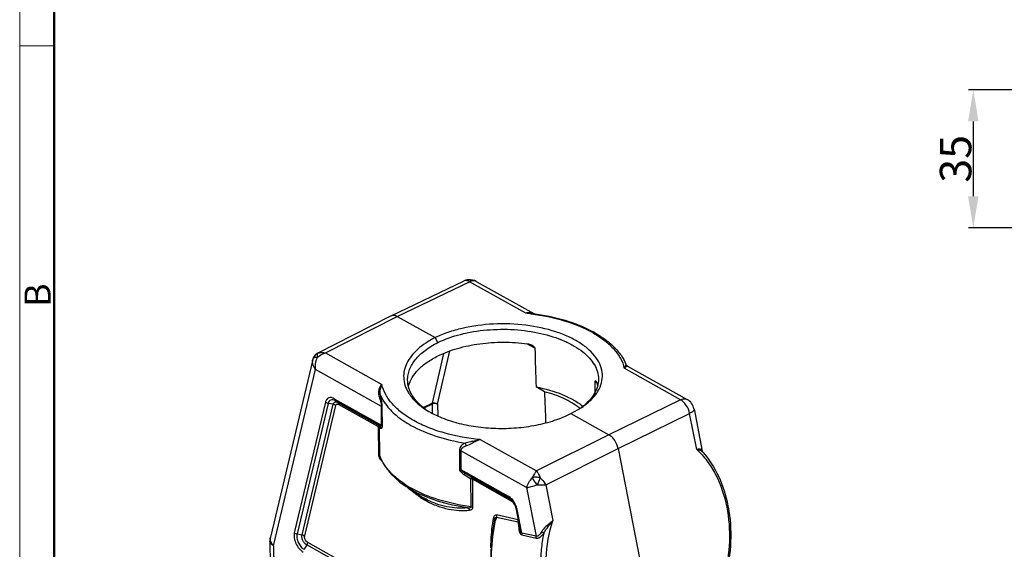
# Model space of a CAD drawing. Units: millimetres. Extents: x 5431 to 6174, y 493 to 1018.
# Drawn here: x 5431 to 5681, y 621 to 756 of the extents above; entities that cross this region are included whole.
import ezdxf

# ---------------------------------------------------------------- set-up
doc = ezdxf.new("R2010")
doc.units = ezdxf.units.MM
doc.header["$LTSCALE"] = 65.395
doc.header["$PDMODE"] = 3
doc.header["$PDSIZE"] = 8
doc.layers.get('Defpoints').update_dxf_attribs({"linetype": 'CONTINUOUS'})
doc.layers.add('Dim', color=3, linetype='CONTINUOUS', lineweight=15)
doc.layers.add('图框', color=7, linetype='CONTINUOUS', lineweight=20)
doc.layers.add('HC24B-BEH_1__SOLIDLINE', color=7, linetype='CONTINUOUS')
doc.styles.add('Romans字体', font='romans.shx', dxfattribs={"width": 0.75})
doc.dimstyles.new('01', dxfattribs={"dimtxt": 8, "dimasz": 8, "dimexe": 1.2, "dimexo": 0.2, "dimgap": 0.5, "dimtad": 1, "dimdec": 1, "dimdsep": 46, "dimtxsty": 'Romans字体', "dimcen": 0, "dimclrd": 1, "dimclre": 6, "dimclrt": 4, "dimazin": 2, "dimtfac": 1, "dimtdec": 1, "dimtofl": 0, "dimtmove": 0, "dimatfit": 3, "dimfxl": 1, "dimtolj": 1, "dimtzin": 0, "dimarcsym": 0})

# ---------------------------------------------------------------- blocks, each defined once
blk = doc.blocks.new('*D17')
at = {"layer": 'Defpoints', "color": 0}
for p in [(5709.69, 737.88), (5673.41, 702.88), (5709.69, 702.88)]:
    blk.add_point(p, dxfattribs=at)
at = {"layer": 'Dim', "color": 6, "lineweight": -2}
for p, q in [((5709.49, 737.88), (5672.21, 737.88)), ((5709.49, 702.88), (5672.21, 702.88))]:
    blk.add_line(p, q, dxfattribs=at)
at = {"layer": 'Dim', "color": 1, "lineweight": -2}
blk.add_line((5673.41, 729.88), (5673.41, 710.88), dxfattribs=at)
at = {"layer": 'Dim', "color": 1}
for points in [[(5672.07, 729.88), (5674.74, 729.88), (5673.41, 737.88)], [(5672.07, 710.88), (5674.74, 710.88), (5673.41, 702.88)]]:
    blk.add_solid(points, dxfattribs=at)
at = {"layer": 'Dim', "color": 4, "insert": (5668.91, 720.38), "char_height": 8, "attachment_point": 5, "rotation": 90, "style": 'Romans字体'}
blk.add_mtext('\\A1;35', dxfattribs=at)

msp = doc.modelspace()

# ---------------------------------------------------------------- linework, layer by layer
at = {"layer": 'HC24B-BEH_1__SOLIDLINE', "color": 7, "linetype": 'Continuous'}
for p, q in [((5525.47, 680.55), (5543.88, 689.35)), ((5526.99, 680.38), (5545.4, 689.18)), ((5559.71, 681.18), (5545.4, 689.18)), ((5547.1, 689.25), (5561.71, 681.08)), ((5506.77, 670.99), (5525.44, 680.54)), ((5525.44, 680.54), (5525.47, 680.55)), ((5561.46, 681.13), (5561.55, 681.12)), ((5508.82, 671.09), (5526.99, 680.38)), ((5526.99, 680.38), (5536.68, 674.97)), ((5537.36, 673.74), (5536.67, 674.97)), ((5562.01, 672.28), (5559.94, 673.44)), ((5506.77, 670.99), (5506.66, 670.92)), ((5506.77, 670.99), (5506.83, 671.01)), ((5506.77, 670.99), (5506.77, 670.99)), ((5508.82, 671.09), (5523.13, 663.08)), ((5538.78, 670.92), (5535.89, 658.32)), ((5537.28, 658.11), (5540.38, 671.59)), ((5505.57, 669.45), (5494.79, 624.31)), ((5505.59, 669.5), (5505.57, 669.45)), ((5505.57, 669.45), (5505.57, 669.45)), ((5505.59, 669.5), (5505.59, 669.5)), ((5505.7, 669.84), (5505.7, 669.84)), ((5585.32, 667.94), (5585.14, 668.21)), ((5585.14, 668.21), (5585.14, 668.21)), ((5495.61, 622.13), (5506.3, 666.86)), ((5523.01, 657.51), (5506.3, 666.86)), ((5599.01, 659.2), (5584.7, 667.21)), ((5585.55, 667.75), (5600.71, 659.27)), ((5577.77, 663.47), (5577.3, 663.74)), ((5564.45, 661.25), (5562.31, 662.45)), ((5508.79, 658.57), (5500.88, 625.44)), ((5509.47, 658.26), (5501.56, 625.12)), ((5502.83, 624.92), (5510.75, 658.06)), ((5510.75, 658.06), (5509.47, 658.26)), ((5511.03, 659.47), (5523.03, 652.76)), ((5522.49, 652.69), (5511.25, 658.97)), ((5511.25, 658.97), (5511.92, 658.52)), ((5511.92, 658.52), (5522.09, 652.84)), ((5522.31, 652.34), (5512.14, 658.03)), ((5533.66, 657.22), (5535.89, 658.32)), ((5535.87, 658.12), (5533.82, 657.1)), ((5535.87, 658.12), (5535.9, 655.81)), ((5537.28, 658.11), (5537.32, 655.14)), ((5599.01, 659.2), (5580.83, 650.28)), ((5503.51, 624.61), (5511.43, 657.75)), ((5523.03, 652.76), (5523.01, 657.51)), ((5523.26, 652.55), (5523.23, 657.3)), ((5571.15, 655.69), (5573.92, 657.27)), ((5571.15, 655.69), (5580.83, 650.28)), ((5573.42, 656.98), (5573.4, 657)), ((5583.15, 646.78), (5601.33, 655.71)), ((5603.12, 646.59), (5601.33, 655.71)), ((5602.44, 656.89), (5604.55, 646.12)), ((5522.34, 645.24), (5522.31, 652.34)), ((5522.59, 644.98), (5522.56, 652.09)), ((5548.12, 649.11), (5562.43, 641.11)), ((5580.83, 650.28), (5562.43, 641.11)), ((5542.82, 646.35), (5542.84, 641.6)), ((5543.2, 646.22), (5543.22, 641.47)), ((5559.91, 636.88), (5543.2, 646.22)), ((5564.75, 637.61), (5583.15, 646.78)), ((5583.15, 646.78), (5594.33, 589.82)), ((5604.69, 645.88), (5604.69, 645.88)), ((5522.67, 644.66), (5522.67, 644.66)), ((5543.22, 641.47), (5555.22, 634.76)), ((5555.44, 634.26), (5544.2, 640.55)), ((5545.68, 639.16), (5545.72, 632.05)), ((5545.94, 639.5), (5555.84, 633.97)), ((5546.15, 639.01), (5546.19, 631.9)), ((5556.32, 633.32), (5546.15, 639.01)), ((5532.66, 634.96), (5529.26, 637.18)), ((5530.83, 636.23), (5529.28, 637.17)), ((5529.41, 637.44), (5529.4, 637.45)), ((5559.91, 636.88), (5562.33, 624.53)), ((5564.75, 637.61), (5566.54, 628.5)), ((5532.68, 634.95), (5532.67, 634.96)), ((5555.6, 634.16), (5555.44, 634.26)), ((5555.65, 634.12), (5555.44, 634.26)), ((5557.08, 632.06), (5557.74, 628.71)), ((5557.23, 631.52), (5558.26, 626.29)), ((5558.66, 625.36), (5557.48, 631.35)), ((5551.77, 628.64), (5551.77, 628.64)), ((5552.22, 629.41), (5557.72, 628.17)), ((5557.74, 628.71), (5552.24, 629.95)), ((5558.26, 626.29), (5558.26, 626.29)), ((5494.67, 623.26), (5494.7, 617.33)), ((5501.56, 625.12), (5502.83, 624.92)), ((5504.23, 623.04), (5564.62, 589.28)), ((5562.33, 624.53), (5558.66, 625.36)), ((5558.66, 624.91), (5562.34, 624.08)), ((5495.61, 622.13), (5495.64, 616.76)), ((5504.02, 622.34), (5503.36, 621.23)), ((5564.4, 588.57), (5504.02, 622.34))]:
    msp.add_line(p, q, dxfattribs=at)
for points in [[(5506.66, 670.92), (5506.19, 670.56), (5505.83, 670.09), (5505.7, 669.84)], [(5585.56, 667.74), (5585.52, 667.76), (5585.32, 667.94)], [(5604.56, 646.08), (5604.55, 646.13), (5604.55, 646.14)], [(5604.69, 645.88), (5604.61, 645.99), (5604.56, 646.08)], [(5522.67, 644.66), (5523.71, 642.57), (5525.43, 640.35), (5527.71, 638.29), (5529.26, 637.18)], [(5551.77, 628.64), (5551.17, 625.28), (5550.78, 620.76), (5550.9, 616.29)], [(5494.79, 624.31), (5494.72, 623.93), (5494.67, 623.26)]]:
    msp.add_lwpolyline(points, dxfattribs=at)
for centre, radius, start, end in [((5545.39, 686.19), 3.5, 60.7853, 94.3762), ((5554.02, 624.8), 56.66, 82.832, 84.2401), ((5554.09, 624.5), 57.11, 82.5791, 82.9446), ((5560.42, 677.84), 3.45, 72.3629, 78.3778), ((5562.89, 651.85), 28.03, 59.998, 60.8403), ((5562.48, 650.25), 29.88, 60.8401, 61.6318), ((5507.81, 668.94), 2.29, 116.7666, 156.8134), ((5507.8, 668.96), 2.27, 115.1705, 116.8095), ((5507.82, 668.93), 2.3, 156.9578, 165.7325), ((5526.45, 661.28), 3.78, 151.4662, 171.7784), ((5570.83, 661.03), 7.37, 13.4671, 20.0051), ((5569.97, 666.21), 9.4, 328.8205, 329.2444), ((5599, 656.21), 3.5, 11.1045, 60.78), ((5563.97, 645.56), 14.82, 50.518, 51.257), ((5563.51, 671.05), 17.24, 305.3579, 307.196), ((5603.56, 644.89), 1.51, 41.4869, 47.1504), ((5532.27, 648.57), 10.32, 200.3783, 202.1115), ((5532.83, 648.81), 10.93, 202.1549, 206.9284), ((5528.1, 647.74), 6.47, 218.0073, 219.8321), ((5098.23, -104.19), 868.05, 58.95186, 59.08552), ((5544.17, 660.99), 27.79, 237.9165, 240.7894), ((5547.55, 657.02), 26.9, 235.9813, 236.9263), ((5546.53, 656.21), 25.37, 236.9217, 237.9421), ((5546.27, 655.01), 24.52, 236.8668, 240.7557), ((5545.54, 654.61), 23.49, 237.9118, 240.7754), ((5553.16, 631.34), 4, 48.2594, 49.5742), ((5552.59, 630.39), 4.99, 11.1199, 13.7113), ((5575.86, 625.34), 35.89, 10.6925, 11.1554), ((5594.07, 619.25), 43.06, 166.3514, 167.4647), ((5563.87, 627.05), 5.97, 187.0016, 187.8332), ((5516.24, 591.33), 60.67, 35.9408, 36.3376), ((5496.9, 623.97), 2.17, 195.4264, 196.9279)]:
    msp.add_arc(centre, radius, start, end, dxfattribs=at)
for major_axis, start_param, end_param in [((-27.33, 1961.04), -3.626364, -3.615485), ((-27.33, 1961.04), -2.669371, -2.666496), ((-25.92, 1859.96), -3.493204, -3.480678)]:
    msp.add_ellipse((5545.48, 2407.49), major_axis=major_axis, ratio=0.008375, start_param=start_param, end_param=end_param, dxfattribs=at)
for points in [[(5545.12, 689.68), (5544.7, 689.65), (5544.27, 689.54), (5543.88, 689.35)], [(5561.1, 681.17), (5560.64, 681.23), (5560.17, 681.23), (5559.71, 681.18)], [(5585.45, 667.71), (5585.33, 667.76), (5585.21, 667.85), (5585.12, 667.95)], [(5604.19, 646.61), (5604.2, 646.47), (5604.24, 646.33), (5604.3, 646.2)], [(5604.3, 646.2), (5604.4, 646.14), (5604.5, 646.07), (5604.58, 645.99)], [(5604.55, 646.14), (5604.54, 646.18), (5604.53, 646.22), (5604.52, 646.27)], [(5544, 640.2), (5544.56, 639.85), (5545.12, 639.5), (5545.68, 639.16)], [(5556.32, 633.32), (5556.32, 633.38), (5556.32, 633.43), (5556.31, 633.48)], [(5551.76, 628.57), (5551.77, 628.62), (5551.77, 628.68), (5551.76, 628.73)]]:
    msp.add_open_spline(points, degree=3, dxfattribs=at)
for points, knots in [([(5545.4, 689.18), (5545.15, 689.32), (5544.75, 689.48), (5544.22, 689.47), (5543.99, 689.4), (5543.88, 689.35)], [0, 0, 0, 0, 0.540002, 0.776193, 1, 1, 1, 1]), ([(5547.1, 689.25), (5546.98, 689.31), (5546.72, 689.41), (5546.13, 689.46), (5545.68, 689.32), (5545.4, 689.18)], [0, 0, 0, 0, 0.226684, 0.464419, 1, 1, 1, 1]), ([(5525.47, 680.55), (5525.58, 680.6), (5525.81, 680.67), (5526.35, 680.68), (5526.74, 680.52), (5526.99, 680.38)], [0, 0, 0, 0, 0.223277, 0.459418, 1, 1, 1, 1]), ([(5561.11, 681.22), (5561, 681.24), (5560.53, 681.31), (5560.05, 681.27), (5559.71, 681.18)], [0, 0, 0, 0, 0.250999, 1, 1, 1, 1]), ([(5561.09, 681.02), (5563.93, 680.67), (5569.25, 679.59), (5574.32, 677.56), (5576.55, 676.32)], [0, 0, 0, 0, 0.528235, 1, 1, 1, 1]), ([(5561.55, 681.12), (5564.3, 680.75), (5569.5, 679.68), (5574.46, 677.73), (5576.67, 676.54)], [0, 0, 0, 0, 0.52544, 1, 1, 1, 1]), ([(5578.04, 661.4), (5578.43, 662.05), (5579.04, 663.43), (5579.28, 665.67), (5578.79, 667.88), (5577.62, 670), (5575.82, 671.95), (5573.45, 673.72), (5570.57, 675.26), (5566.02, 677.01), (5559.6, 678.36), (5551.55, 678.65), (5544.89, 677.78), (5539.98, 676.39), (5537.73, 675.48), (5536.68, 674.97)], [0, 0, 0, 0, 0.043325, 0.084336, 0.125864, 0.17059, 0.22039, 0.276179, 0.338068, 0.405573, 0.553347, 0.709521, 0.862091, 0.933503, 1, 1, 1, 1]), ([(5537.36, 673.74), (5539.2, 674.62), (5543.28, 676.04), (5549.85, 677.1), (5556.74, 677.18), (5563.4, 676.26), (5568.5, 674.67), (5571.99, 672.92), (5574.14, 671.48), (5575.89, 669.88), (5577.17, 668.16), (5577.98, 666.34), (5578.16, 665.07), (5578.17, 664.46)], [0, 0, 0, 0, 0.131163, 0.275948, 0.426145, 0.572672, 0.70702, 0.76761, 0.823083, 0.873357, 0.918828, 0.960494, 1, 1, 1, 1]), ([(5576.91, 676.12), (5577.92, 675.53), (5579.79, 674.29), (5582.13, 672.12), (5583.83, 669.77), (5584.5, 668.05), (5584.7, 667.21)], [0, 0, 0, 0, 0.289693, 0.550632, 0.785328, 1, 1, 1, 1]), ([(5577.03, 676.34), (5577.99, 675.81), (5579.77, 674.68), (5582.09, 672.73), (5583.93, 670.59), (5584.81, 669.01), (5585.14, 668.21)], [0, 0, 0, 0, 0.28038, 0.539141, 0.777797, 1, 1, 1, 1]), ([(5536.68, 674.97), (5535.84, 674.55), (5534.29, 673.66), (5532.25, 672.11), (5530.62, 670.41), (5529.44, 668.6), (5528.75, 666.71), (5528.58, 664.77), (5528.93, 662.85), (5529.48, 661.66), (5529.82, 661.09)], [0, 0, 0, 0, 0.158902, 0.304635, 0.437289, 0.558247, 0.670334, 0.777867, 0.886063, 1, 1, 1, 1]), ([(5529.67, 664.23), (5529.67, 664.67), (5529.75, 665.57), (5530.28, 667.38), (5531.64, 669.6), (5534.15, 671.91), (5536.22, 673.16), (5537.36, 673.74)], [0, 0, 0, 0, 0.103379, 0.209567, 0.43866, 0.700813, 1, 1, 1, 1]), ([(5537.38, 670.33), (5538.96, 671.12), (5542.45, 672.41), (5548.07, 673.56), (5554.04, 673.96), (5558.09, 673.7), (5560.09, 673.43)], [0, 0, 0, 0, 0.227997, 0.477804, 0.739063, 1, 1, 1, 1]), ([(5560.09, 673.43), (5560.2, 673.42), (5560.64, 673.34), (5561.06, 673.18), (5561.35, 673.02)], [0, 0, 0, 0, 0.24815, 1, 1, 1, 1]), ([(5506.72, 670.82), (5506.69, 670.7), (5506.69, 670.41), (5506.74, 670.13), (5506.77, 669.97)], [0, 0, 0, 0, 0.419972, 1, 1, 1, 1]), ([(5506.83, 671.01), (5506.82, 671), (5506.76, 670.95), (5506.73, 670.88), (5506.72, 670.82)], [0, 0, 0, 0, 0.214433, 1, 1, 1, 1]), ([(5506.77, 669.97), (5506.92, 670.1), (5507.52, 670.6), (5508.25, 670.95), (5508.82, 671.09)], [0, 0, 0, 0, 0.255796, 1, 1, 1, 1]), ([(5506.83, 671.01), (5507.13, 671.14), (5507.8, 671.27), (5508.48, 671.18), (5508.82, 671.09)], [0, 0, 0, 0, 0.477237, 1, 1, 1, 1]), ([(5561.35, 673.02), (5561.51, 672.93), (5561.78, 672.75), (5562.01, 672.45), (5562.01, 672.28)], [0, 0, 0, 0, 0.519791, 1, 1, 1, 1]), ([(5506.3, 666.86), (5506, 667.24), (5505.53, 668.06), (5505.47, 669.03), (5505.57, 669.45)], [0, 0, 0, 0, 0.528652, 1, 1, 1, 1]), ([(5505.7, 669.69), (5505.69, 669.67), (5505.64, 669.62), (5505.6, 669.55), (5505.59, 669.5)], [0, 0, 0, 0, 0.267102, 1, 1, 1, 1]), ([(5505.95, 669.84), (5505.93, 669.83), (5505.84, 669.79), (5505.75, 669.74), (5505.7, 669.69)], [0, 0, 0, 0, 0.276668, 1, 1, 1, 1]), ([(5506.77, 669.97), (5506.62, 669.97), (5506.34, 669.95), (5506.07, 669.89), (5505.95, 669.84)], [0, 0, 0, 0, 0.549344, 1, 1, 1, 1]), ([(5506.3, 666.86), (5506.25, 667.11), (5506.14, 668.17), (5506.4, 669.26), (5506.77, 669.97)], [0, 0, 0, 0, 0.245288, 1, 1, 1, 1]), ([(5529.91, 662.72), (5530.1, 663.47), (5530.77, 664.98), (5532.41, 667.01), (5534.65, 668.84), (5536.42, 669.86), (5537.38, 670.33)], [0, 0, 0, 0, 0.210794, 0.44445, 0.707025, 1, 1, 1, 1]), ([(5585.14, 668.21), (5585.15, 668.19), (5585.17, 668.11), (5585.15, 668.02), (5585.12, 667.95)], [0, 0, 0, 0, 0.219413, 1, 1, 1, 1]), ([(5584.7, 667.21), (5584.78, 667.35), (5584.93, 667.6), (5585.07, 667.85), (5585.12, 667.95)], [0, 0, 0, 0, 0.584844, 1, 1, 1, 1]), ([(5584.7, 667.21), (5584.84, 667.33), (5585.08, 667.52), (5585.35, 667.67), (5585.45, 667.71)], [0, 0, 0, 0, 0.616274, 1, 1, 1, 1]), ([(5585.45, 667.71), (5585.47, 667.71), (5585.49, 667.72), (5585.53, 667.74), (5585.54, 667.74), (5585.55, 667.74), (5585.56, 667.74)], [0, 0, 0, 0, 0.435945, 0.748005, 0.935978, 1, 1, 1, 1]), ([(5523.13, 663.08), (5523.05, 663.01), (5522.84, 662.78), (5522.57, 662.35), (5522.43, 661.99), (5522.38, 661.79)], [0, 0, 0, 0, 0.227755, 0.599623, 1, 1, 1, 1]), ([(5531.23, 653.9), (5530.18, 654.5), (5528.23, 655.76), (5525.79, 657.99), (5524.03, 660.42), (5523.33, 662.2), (5523.13, 663.08)], [0, 0, 0, 0, 0.289163, 0.549866, 0.784662, 1, 1, 1, 1]), ([(5534.22, 656.79), (5533.53, 657.3), (5532.27, 658.36), (5530.8, 660.2), (5529.89, 662.17), (5529.67, 663.56), (5529.67, 664.23)], [0, 0, 0, 0, 0.285446, 0.542719, 0.777596, 1, 1, 1, 1]), ([(5578.17, 664.46), (5578.17, 663.82), (5577.98, 662.5), (5577.13, 660.62), (5575.76, 658.84), (5574.59, 657.81), (5573.94, 657.31)], [0, 0, 0, 0, 0.222382, 0.457211, 0.714477, 1, 1, 1, 1]), ([(5577.3, 663.74), (5577.3, 663.79), (5577.31, 663.88), (5577.34, 663.99), (5577.41, 664.03), (5577.45, 664.02), (5577.47, 664.01)], [0, 0, 0, 0, 0.451252, 0.698144, 0.8487, 1, 1, 1, 1]), ([(5577.47, 664.01), (5577.52, 663.98), (5577.6, 663.89), (5577.65, 663.79), (5577.68, 663.72)], [0, 0, 0, 0, 0.421867, 1, 1, 1, 1]), ([(5577.68, 663.72), (5577.69, 663.71), (5577.71, 663.65), (5577.74, 663.6), (5577.75, 663.55)], [0, 0, 0, 0, 0.235704, 1, 1, 1, 1]), ([(5522.38, 661.79), (5522.3, 661.49), (5522.24, 660.84), (5522.36, 660.21), (5522.46, 659.9)], [0, 0, 0, 0, 0.492702, 1, 1, 1, 1]), ([(5522.38, 661.79), (5522.41, 661.79), (5522.52, 661.79), (5522.63, 661.8), (5522.71, 661.82)], [0, 0, 0, 0, 0.275302, 1, 1, 1, 1]), ([(5522.82, 660.2), (5522.79, 660.33), (5522.66, 660.86), (5522.65, 661.42), (5522.71, 661.82)], [0, 0, 0, 0, 0.257046, 1, 1, 1, 1]), ([(5529.82, 661.09), (5530.07, 660.68), (5531.25, 658.99), (5532.88, 657.63), (5534.22, 656.76)], [0, 0, 0, 0, 0.228102, 1, 1, 1, 1]), ([(5562.31, 662.45), (5564.58, 662.02), (5567.85, 661.12), (5571.74, 659.27), (5573.42, 658.17), (5574.16, 657.59)], [0, 0, 0, 0, 0.537798, 0.779708, 1, 1, 1, 1]), ([(5573.25, 657.12), (5572.07, 658.07), (5569.23, 659.73), (5566.14, 660.8), (5564.45, 661.25)], [0, 0, 0, 0, 0.465438, 1, 1, 1, 1]), ([(5573.92, 657.27), (5574.36, 657.57), (5575.91, 658.71), (5577.28, 660.14), (5578.01, 661.34)], [0, 0, 0, 0, 0.274023, 1, 1, 1, 1]), ([(5511.03, 659.47), (5510.8, 659.6), (5510.34, 659.78), (5509.6, 659.73), (5509.03, 659.27), (5508.85, 658.82), (5508.79, 658.57)], [0, 0, 0, 0, 0.276545, 0.510341, 0.737707, 1, 1, 1, 1]), ([(5509.47, 658.26), (5509.41, 658.27), (5509.17, 658.33), (5508.93, 658.45), (5508.79, 658.57)], [0, 0, 0, 0, 0.259988, 1, 1, 1, 1]), ([(5511.25, 658.97), (5511.07, 659.07), (5510.7, 659.22), (5510.11, 659.18), (5509.66, 658.81), (5509.52, 658.46), (5509.47, 658.26)], [0, 0, 0, 0, 0.276545, 0.510343, 0.737709, 1, 1, 1, 1]), ([(5510.75, 658.06), (5510.78, 658.18), (5510.87, 658.42), (5511.17, 658.66), (5511.56, 658.69), (5511.8, 658.59), (5511.92, 658.52)], [0, 0, 0, 0, 0.262267, 0.489656, 0.723481, 1, 1, 1, 1]), ([(5511.43, 657.75), (5511.38, 657.78), (5511.18, 657.94), (5510.94, 658.02), (5510.75, 658.06)], [0, 0, 0, 0, 0.237415, 1, 1, 1, 1]), ([(5511.03, 659.47), (5511.04, 659.37), (5511.06, 659.18), (5511.18, 659.02), (5511.25, 658.97)], [0, 0, 0, 0, 0.544267, 1, 1, 1, 1]), ([(5511.43, 657.75), (5511.45, 657.82), (5511.5, 657.97), (5511.68, 658.11), (5511.92, 658.13), (5512.07, 658.07), (5512.14, 658.03)], [0, 0, 0, 0, 0.262277, 0.489658, 0.723473, 1, 1, 1, 1]), ([(5511.92, 658.52), (5511.99, 658.48), (5512.11, 658.32), (5512.14, 658.13), (5512.14, 658.03)], [0, 0, 0, 0, 0.455733, 1, 1, 1, 1]), ([(5522.82, 660.2), (5522.8, 660.14), (5522.69, 660.02), (5522.55, 659.94), (5522.46, 659.9)], [0, 0, 0, 0, 0.404738, 1, 1, 1, 1]), ([(5522.46, 659.9), (5522.59, 659.52), (5522.78, 658.92), (5522.96, 658.12), (5523.01, 657.71), (5523.01, 657.51)], [0, 0, 0, 0, 0.495422, 0.755278, 1, 1, 1, 1]), ([(5523.23, 657.3), (5523.23, 657.79), (5523.11, 658.76), (5522.92, 659.71), (5522.82, 660.2)], [0, 0, 0, 0, 0.495598, 1, 1, 1, 1]), ([(5522.82, 660.2), (5523.16, 659.47), (5524.26, 657.64), (5526.83, 655.01), (5529.2, 653.43), (5530.51, 652.7)], [0, 0, 0, 0, 0.219879, 0.585069, 1, 1, 1, 1]), ([(5535.87, 658.12), (5535.87, 658.13), (5535.87, 658.2), (5535.88, 658.27), (5535.89, 658.32)], [0, 0, 0, 0, 0.262829, 1, 1, 1, 1]), ([(5537.28, 658.11), (5537.07, 658.22), (5536.58, 658.31), (5536.08, 658.23), (5535.87, 658.12)], [0, 0, 0, 0, 0.494642, 1, 1, 1, 1]), ([(5535.89, 658.32), (5535.99, 658.38), (5536.46, 658.5), (5537, 658.35), (5537.28, 658.11)], [0, 0, 0, 0, 0.236924, 1, 1, 1, 1]), ([(5599.01, 659.2), (5599.29, 659.34), (5599.74, 659.48), (5600.34, 659.43), (5600.59, 659.33), (5600.71, 659.27)], [0, 0, 0, 0, 0.53558, 0.773316, 1, 1, 1, 1]), ([(5601.33, 655.71), (5601.19, 656.44), (5600.74, 657.5), (5599.84, 658.62), (5599.29, 659.05), (5599.01, 659.2)], [0, 0, 0, 0, 0.521389, 0.774378, 1, 1, 1, 1]), ([(5523.23, 657.3), (5523.22, 657.32), (5523.16, 657.41), (5523.08, 657.47), (5523.01, 657.51)], [0, 0, 0, 0, 0.222451, 1, 1, 1, 1]), ([(5534.22, 656.76), (5535.37, 656.01), (5537.96, 654.68), (5542.27, 653.23), (5547.06, 652.27), (5552.12, 651.85), (5557.27, 651.98), (5562.27, 652.66), (5566.93, 653.85), (5569.82, 655.02), (5571.15, 655.69)], [0, 0, 0, 0, 0.107585, 0.226835, 0.355102, 0.488884, 0.624214, 0.757013, 0.883376, 1, 1, 1, 1]), ([(5602.44, 656.89), (5602.46, 656.8), (5602.42, 656.57), (5602.18, 656.27), (5601.81, 655.97), (5601.5, 655.79), (5601.33, 655.71)], [0, 0, 0, 0, 0.165968, 0.378889, 0.65727, 1, 1, 1, 1]), ([(5548.12, 649.11), (5545.02, 649.4), (5540.5, 650.18), (5534.92, 652.07), (5532.4, 653.25), (5531.23, 653.9)], [0, 0, 0, 0, 0.528754, 0.77336, 1, 1, 1, 1]), ([(5522.09, 652.84), (5522.12, 652.83), (5522.25, 652.78), (5522.38, 652.73), (5522.49, 652.69)], [0, 0, 0, 0, 0.223338, 1, 1, 1, 1]), ([(5522.31, 652.34), (5522.31, 652.44), (5522.28, 652.63), (5522.16, 652.79), (5522.09, 652.84)], [0, 0, 0, 0, 0.544268, 1, 1, 1, 1]), ([(5522.09, 652.84), (5522.22, 652.76), (5522.45, 652.54), (5522.55, 652.24), (5522.56, 652.09)], [0, 0, 0, 0, 0.498257, 1, 1, 1, 1]), ([(5522.56, 652.09), (5522.55, 652.11), (5522.49, 652.22), (5522.39, 652.3), (5522.31, 652.34)], [0, 0, 0, 0, 0.21844, 1, 1, 1, 1]), ([(5523.03, 652.76), (5523.03, 652.72), (5523.02, 652.65), (5522.93, 652.57), (5522.79, 652.57), (5522.64, 652.62), (5522.54, 652.66), (5522.49, 652.69)], [0, 0, 0, 0, 0.174527, 0.2906, 0.505817, 0.743525, 1, 1, 1, 1]), ([(5522.94, 651.97), (5522.92, 652.12), (5522.82, 652.4), (5522.61, 652.61), (5522.49, 652.69)], [0, 0, 0, 0, 0.502964, 1, 1, 1, 1]), ([(5522.56, 652.09), (5522.59, 652.08), (5522.72, 652.04), (5522.84, 652), (5522.94, 651.97)], [0, 0, 0, 0, 0.225272, 1, 1, 1, 1]), ([(5522.94, 651.97), (5522.97, 651.96), (5523.06, 651.94), (5523.18, 652.04), (5523.25, 652.26), (5523.26, 652.44), (5523.26, 652.55)], [0, 0, 0, 0, 0.13946, 0.296304, 0.555347, 1, 1, 1, 1]), ([(5523.03, 652.76), (5523.06, 652.75), (5523.14, 652.69), (5523.22, 652.62), (5523.26, 652.55)], [0, 0, 0, 0, 0.281058, 1, 1, 1, 1]), ([(5530.51, 652.7), (5532.51, 651.58), (5537.01, 649.7), (5541.75, 648.61), (5544.27, 648.21)], [0, 0, 0, 0, 0.473539, 1, 1, 1, 1]), ([(5544.27, 648.21), (5544.08, 648.11), (5543.72, 647.89), (5543.25, 647.49), (5542.9, 646.97), (5542.82, 646.56), (5542.82, 646.35)], [0, 0, 0, 0, 0.256449, 0.505176, 0.749467, 1, 1, 1, 1]), ([(5546.18, 648.69), (5546.02, 648.65), (5545.38, 648.47), (5544.75, 648.29), (5544.27, 648.21)], [0, 0, 0, 0, 0.258654, 1, 1, 1, 1]), ([(5544.58, 647.54), (5544.56, 647.59), (5544.49, 647.83), (5544.38, 648.06), (5544.27, 648.21)], [0, 0, 0, 0, 0.244242, 1, 1, 1, 1]), ([(5544.58, 647.54), (5544.72, 647.58), (5545.34, 647.83), (5545.92, 648.14), (5546.37, 648.37)], [0, 0, 0, 0, 0.230779, 1, 1, 1, 1]), ([(5546.18, 648.69), (5546.66, 648.83), (5547.3, 648.99), (5547.96, 649.09), (5548.12, 649.11)], [0, 0, 0, 0, 0.751607, 1, 1, 1, 1]), ([(5546.37, 648.37), (5546.36, 648.4), (5546.29, 648.5), (5546.23, 648.61), (5546.18, 648.69)], [0, 0, 0, 0, 0.22566, 1, 1, 1, 1]), ([(5546.37, 648.37), (5546.51, 648.45), (5547.08, 648.73), (5547.66, 648.99), (5548.12, 649.11)], [0, 0, 0, 0, 0.255371, 1, 1, 1, 1]), ([(5583.15, 646.78), (5583.01, 647.51), (5582.56, 648.57), (5581.66, 649.69), (5581.12, 650.12), (5580.83, 650.28)], [0, 0, 0, 0, 0.52165, 0.774723, 1, 1, 1, 1]), ([(5542.82, 646.35), (5542.85, 646.35), (5542.99, 646.32), (5543.11, 646.27), (5543.2, 646.22)], [0, 0, 0, 0, 0.268135, 1, 1, 1, 1]), ([(5543.2, 646.22), (5543.2, 646.39), (5543.29, 646.73), (5543.65, 647.1), (5544.09, 647.35), (5544.41, 647.48), (5544.58, 647.54)], [0, 0, 0, 0, 0.251381, 0.493862, 0.742686, 1, 1, 1, 1]), ([(5604.19, 646.61), (5604.05, 646.65), (5603.68, 646.66), (5603.33, 646.62), (5603.12, 646.59)], [0, 0, 0, 0, 0.410484, 1, 1, 1, 1]), ([(5603.12, 646.59), (5604.07, 645.71), (5605.86, 643.71), (5608.82, 638.96), (5610.19, 634.81), (5610.75, 631.95)], [0, 0, 0, 0, 0.232579, 0.476831, 1, 1, 1, 1]), ([(5604.3, 646.2), (5604.13, 646.29), (5603.74, 646.45), (5603.34, 646.54), (5603.12, 646.59)], [0, 0, 0, 0, 0.458203, 1, 1, 1, 1]), ([(5604.52, 646.27), (5604.49, 646.34), (5604.42, 646.5), (5604.27, 646.59), (5604.19, 646.61)], [0, 0, 0, 0, 0.513492, 1, 1, 1, 1]), ([(5604.69, 645.88), (5606.3, 644.06), (5609.04, 639.73), (5610.56, 634.86), (5611.07, 632.28)], [0, 0, 0, 0, 0.481072, 1, 1, 1, 1]), ([(5522.54, 644.48), (5522.51, 644.54), (5522.41, 644.78), (5522.35, 645.04), (5522.34, 645.24)], [0, 0, 0, 0, 0.262601, 1, 1, 1, 1]), ([(5522.34, 645.24), (5522.37, 645.22), (5522.48, 645.16), (5522.56, 645.06), (5522.59, 644.98)], [0, 0, 0, 0, 0.28803, 1, 1, 1, 1]), ([(5523, 643.75), (5522.96, 643.8), (5522.79, 644.03), (5522.63, 644.28), (5522.54, 644.48)], [0, 0, 0, 0, 0.245732, 1, 1, 1, 1]), ([(5522.67, 644.66), (5522.66, 644.68), (5522.62, 644.79), (5522.6, 644.9), (5522.59, 644.98)], [0, 0, 0, 0, 0.256258, 1, 1, 1, 1]), ([(5529.4, 637.45), (5528.68, 637.9), (5526.22, 639.62), (5524.07, 641.92), (5523.09, 643.86)], [0, 0, 0, 0, 0.278888, 1, 1, 1, 1]), ([(5542.84, 641.6), (5542.84, 641.3), (5543.22, 640.72), (5543.72, 640.36), (5544, 640.2)], [0, 0, 0, 0, 0.479737, 1, 1, 1, 1]), ([(5542.84, 641.6), (5542.88, 641.59), (5543.01, 641.56), (5543.14, 641.52), (5543.22, 641.47)], [0, 0, 0, 0, 0.268141, 1, 1, 1, 1]), ([(5544.2, 640.55), (5544.1, 640.6), (5543.91, 640.72), (5543.63, 640.92), (5543.41, 641.12), (5543.27, 641.3), (5543.22, 641.41), (5543.22, 641.47)], [0, 0, 0, 0, 0.247132, 0.497668, 0.752596, 0.880815, 1, 1, 1, 1]), ([(5544.2, 640.55), (5544.2, 640.54), (5544.18, 640.5), (5544.14, 640.43), (5544.08, 640.33), (5544.03, 640.24), (5544, 640.19)], [0, 0, 0, 0, 0.082709, 0.284438, 0.595633, 1, 1, 1, 1]), ([(5562.43, 641.11), (5562.22, 640.89), (5561.82, 640.36), (5561.52, 639.76), (5561.38, 639.43)], [0, 0, 0, 0, 0.455226, 1, 1, 1, 1]), ([(5562.43, 641.11), (5562.62, 640.88), (5562.96, 640.33), (5563.23, 639.74), (5563.35, 639.41)], [0, 0, 0, 0, 0.449477, 1, 1, 1, 1]), ([(5545.68, 639.16), (5545.71, 639.2), (5545.77, 639.29), (5545.85, 639.4), (5545.9, 639.47), (5545.92, 639.49), (5545.93, 639.5), (5545.94, 639.5)], [0, 0, 0, 0, 0.401096, 0.711259, 0.913509, 0.971188, 1, 1, 1, 1]), ([(5546.15, 639.01), (5546.12, 639.03), (5545.97, 639.1), (5545.81, 639.14), (5545.68, 639.16)], [0, 0, 0, 0, 0.228484, 1, 1, 1, 1]), ([(5545.94, 639.5), (5546.01, 639.46), (5546.13, 639.3), (5546.15, 639.11), (5546.15, 639.01)], [0, 0, 0, 0, 0.455901, 1, 1, 1, 1]), ([(5559.91, 636.88), (5560.02, 637.32), (5560.42, 638.24), (5561.02, 639.04), (5561.38, 639.43)], [0, 0, 0, 0, 0.463403, 1, 1, 1, 1]), ([(5563.35, 639.41), (5563.03, 639.49), (5562.36, 639.56), (5561.7, 639.5), (5561.38, 639.43)], [0, 0, 0, 0, 0.503583, 1, 1, 1, 1]), ([(5562.58, 637.62), (5562.35, 637.92), (5561.92, 638.51), (5561.54, 639.13), (5561.38, 639.43)], [0, 0, 0, 0, 0.522327, 1, 1, 1, 1]), ([(5563.35, 639.41), (5563.26, 639.11), (5563.03, 638.5), (5562.74, 637.91), (5562.58, 637.62)], [0, 0, 0, 0, 0.482472, 1, 1, 1, 1]), ([(5563.35, 639.41), (5563.49, 639.27), (5564.02, 638.72), (5564.48, 638.1), (5564.75, 637.61)], [0, 0, 0, 0, 0.262241, 1, 1, 1, 1]), ([(5532.5, 634.72), (5532.25, 634.89), (5531.23, 635.6), (5530.25, 636.38), (5529.54, 636.99)], [0, 0, 0, 0, 0.243802, 1, 1, 1, 1]), ([(5545.72, 632.05), (5542.95, 632.42), (5537.75, 633.51), (5532.8, 635.51), (5530.61, 636.73)], [0, 0, 0, 0, 0.527564, 1, 1, 1, 1]), ([(5530.83, 636.24), (5530.76, 636.28), (5530.64, 636.44), (5530.61, 636.63), (5530.61, 636.73)], [0, 0, 0, 0, 0.455623, 1, 1, 1, 1]), ([(5544.88, 631.73), (5542.31, 632.12), (5537.47, 633.2), (5532.87, 635.09), (5530.83, 636.23)], [0, 0, 0, 0, 0.526799, 1, 1, 1, 1]), ([(5559.91, 636.88), (5560.31, 636.94), (5561.21, 637.16), (5562.09, 637.44), (5562.58, 637.62)], [0, 0, 0, 0, 0.439562, 1, 1, 1, 1]), ([(5562.58, 637.62), (5562.77, 637.61), (5563.5, 637.58), (5564.22, 637.58), (5564.75, 637.61)], [0, 0, 0, 0, 0.272149, 1, 1, 1, 1]), ([(5534.07, 634.11), (5534.14, 634.06), (5534.26, 633.91), (5534.29, 633.72), (5534.29, 633.61)], [0, 0, 0, 0, 0.45562, 1, 1, 1, 1]), ([(5544.88, 631.73), (5543.14, 631.6), (5540.41, 631.72), (5536.8, 632.75), (5534.98, 633.6), (5534.07, 634.11)], [0, 0, 0, 0, 0.465428, 0.721292, 1, 1, 1, 1]), ([(5534.29, 633.61), (5535.22, 633.09), (5537.08, 632.22), (5539.95, 631.39), (5542.73, 631.05), (5544.54, 631.07), (5545.41, 631.13)], [0, 0, 0, 0, 0.276757, 0.532178, 0.771416, 1, 1, 1, 1]), ([(5555.75, 634.38), (5555.71, 634.42), (5555.54, 634.56), (5555.36, 634.68), (5555.22, 634.76)], [0, 0, 0, 0, 0.260719, 1, 1, 1, 1]), ([(5555.44, 634.26), (5555.36, 634.31), (5555.25, 634.47), (5555.22, 634.66), (5555.22, 634.76)], [0, 0, 0, 0, 0.455733, 1, 1, 1, 1]), ([(5556, 633.84), (5555.97, 633.87), (5555.84, 633.99), (5555.7, 634.09), (5555.6, 634.16)], [0, 0, 0, 0, 0.267836, 1, 1, 1, 1]), ([(5557.43, 631.57), (5557.3, 632.1), (5556.89, 633.11), (5556.22, 633.97), (5555.82, 634.32)], [0, 0, 0, 0, 0.509715, 1, 1, 1, 1]), ([(5557.23, 631.52), (5557.14, 631.96), (5556.83, 632.8), (5556.31, 633.53), (5556, 633.84)], [0, 0, 0, 0, 0.506436, 1, 1, 1, 1]), ([(5556.32, 633.32), (5556.34, 633.31), (5556.42, 633.27), (5556.49, 633.21), (5556.53, 633.17)], [0, 0, 0, 0, 0.236864, 1, 1, 1, 1]), ([(5544.88, 631.73), (5544.97, 631.72), (5545.13, 631.72), (5545.34, 631.74), (5545.5, 631.79), (5545.61, 631.84), (5545.69, 631.92), (5545.72, 632.01), (5545.72, 632.05)], [0, 0, 0, 0, 0.261116, 0.51327, 0.634996, 0.753647, 0.871568, 1, 1, 1, 1]), ([(5545.41, 631.13), (5545.37, 631.27), (5545.23, 631.51), (5545, 631.68), (5544.88, 631.73)], [0, 0, 0, 0, 0.525215, 1, 1, 1, 1]), ([(5546.19, 631.9), (5546.19, 631.78), (5546.16, 631.56), (5545.9, 631.22), (5545.6, 631.14), (5545.41, 631.13)], [0, 0, 0, 0, 0.298905, 0.543143, 1, 1, 1, 1]), ([(5545.72, 632.05), (5545.76, 632.04), (5545.92, 632.02), (5546.08, 631.96), (5546.19, 631.9)], [0, 0, 0, 0, 0.26973, 1, 1, 1, 1]), ([(5557.48, 631.35), (5557.45, 631.36), (5557.35, 631.38), (5557.24, 631.45), (5557.23, 631.52)], [0, 0, 0, 0, 0.333785, 1, 1, 1, 1]), ([(5610.75, 631.95), (5611.32, 629.09), (5611.74, 623.12), (5610.87, 617.22), (5610.12, 614.3)], [0, 0, 0, 0, 0.491903, 1, 1, 1, 1]), ([(5611.12, 632), (5611.67, 629.11), (5612.07, 623.11), (5611.18, 617.16), (5610.43, 614.23)], [0, 0, 0, 0, 0.492576, 1, 1, 1, 1]), ([(5550.85, 621.63), (5550.84, 622.28), (5550.89, 624.79), (5551.18, 627.28), (5551.51, 629.11)], [0, 0, 0, 0, 0.260432, 1, 1, 1, 1]), ([(5551.68, 612.27), (5551.17, 614.91), (5550.75, 620.41), (5551.43, 625.88), (5552.03, 628.6)], [0, 0, 0, 0, 0.49208, 1, 1, 1, 1]), ([(5551.51, 629.11), (5551.53, 629.23), (5551.58, 629.45), (5551.71, 629.74), (5551.93, 629.96), (5552.14, 629.97), (5552.24, 629.95)], [0, 0, 0, 0, 0.284048, 0.540357, 0.768001, 1, 1, 1, 1]), ([(5551.76, 628.73), (5551.75, 628.76), (5551.7, 628.91), (5551.6, 629.03), (5551.51, 629.11)], [0, 0, 0, 0, 0.227135, 1, 1, 1, 1]), ([(5551.77, 628.64), (5551.79, 628.73), (5551.83, 628.9), (5551.9, 629.1), (5551.98, 629.24), (5552.04, 629.33), (5552.12, 629.41), (5552.19, 629.42), (5552.22, 629.41)], [0, 0, 0, 0, 0.278636, 0.545992, 0.672494, 0.791673, 0.899431, 1, 1, 1, 1]), ([(5552.24, 629.95), (5552.24, 629.91), (5552.27, 629.73), (5552.25, 629.54), (5552.22, 629.41)], [0, 0, 0, 0, 0.243609, 1, 1, 1, 1]), ([(5557.72, 628.17), (5557.73, 628.21), (5557.76, 628.39), (5557.76, 628.58), (5557.74, 628.71)], [0, 0, 0, 0, 0.255709, 1, 1, 1, 1]), ([(5557.87, 628.26), (5557.86, 628.25), (5557.81, 628.22), (5557.76, 628.19), (5557.72, 628.17)], [0, 0, 0, 0, 0.228173, 1, 1, 1, 1]), ([(5557.72, 628.17), (5557.74, 628.02), (5557.81, 627.4), (5557.89, 626.78), (5557.95, 626.32)], [0, 0, 0, 0, 0.248246, 1, 1, 1, 1]), ([(5565.44, 609.53), (5564.83, 612.61), (5564.46, 619.05), (5565.6, 625.4), (5566.54, 628.5)], [0, 0, 0, 0, 0.492096, 1, 1, 1, 1]), ([(5566.54, 628.5), (5566.43, 628.4), (5566.14, 628.14), (5565.66, 627.74), (5565.29, 627.43), (5565.11, 627.28)], [0, 0, 0, 0, 0.237588, 0.613382, 1, 1, 1, 1]), ([(5566.54, 628.5), (5566.45, 628.37), (5566.07, 627.84), (5565.66, 627.33), (5565.36, 626.94)], [0, 0, 0, 0, 0.244259, 1, 1, 1, 1]), ([(5557.95, 626.32), (5557.97, 626.33), (5558.03, 626.36), (5558.08, 626.39), (5558.12, 626.41)], [0, 0, 0, 0, 0.279142, 1, 1, 1, 1]), ([(5557.96, 626.23), (5557.98, 626.09), (5558.03, 625.81), (5558.16, 625.42), (5558.35, 625.08), (5558.55, 624.94), (5558.66, 624.91)], [0, 0, 0, 0, 0.279033, 0.545126, 0.789456, 1, 1, 1, 1]), ([(5558.12, 626.41), (5558.13, 626.42), (5558.16, 626.45), (5558.19, 626.48), (5558.2, 626.51)], [0, 0, 0, 0, 0.293898, 1, 1, 1, 1]), ([(5558.66, 625.36), (5558.58, 625.38), (5558.48, 625.53), (5558.39, 625.76), (5558.31, 626.02), (5558.27, 626.2), (5558.26, 626.29)], [0, 0, 0, 0, 0.213708, 0.469724, 0.733752, 1, 1, 1, 1]), ([(5563.78, 625.75), (5563.68, 625.59), (5563.49, 625.28), (5563.21, 624.93), (5562.96, 624.71), (5562.76, 624.58), (5562.55, 624.51), (5562.4, 624.52), (5562.33, 624.53)], [0, 0, 0, 0, 0.279908, 0.543759, 0.667287, 0.783682, 0.893221, 1, 1, 1, 1]), ([(5565.11, 627.28), (5564.98, 627.16), (5564.48, 626.7), (5564.03, 626.18), (5563.78, 625.75)], [0, 0, 0, 0, 0.261442, 1, 1, 1, 1]), ([(5564.25, 625.23), (5564.23, 625.27), (5564.09, 625.47), (5563.92, 625.64), (5563.78, 625.75)], [0, 0, 0, 0, 0.228142, 1, 1, 1, 1]), ([(5564.25, 625.23), (5564.33, 625.38), (5564.65, 625.98), (5565.05, 626.53), (5565.36, 626.94)], [0, 0, 0, 0, 0.245505, 1, 1, 1, 1]), ([(5495.61, 622.13), (5495.47, 622.19), (5495.22, 622.34), (5494.91, 622.62), (5494.71, 622.92), (5494.67, 623.15), (5494.67, 623.26)], [0, 0, 0, 0, 0.301119, 0.563013, 0.790984, 1, 1, 1, 1]), ([(5494.81, 623.39), (5494.79, 623.47), (5494.73, 623.77), (5494.74, 624.09), (5494.79, 624.31)], [0, 0, 0, 0, 0.259611, 1, 1, 1, 1]), ([(5495.61, 622.13), (5495.52, 622.22), (5495.19, 622.57), (5494.93, 623), (5494.83, 623.34)], [0, 0, 0, 0, 0.267794, 1, 1, 1, 1]), ([(5500.88, 625.44), (5500.78, 625.01), (5500.79, 624.05), (5501.24, 622.66), (5502.02, 621.4), (5502.75, 620.74), (5503.15, 620.52)], [0, 0, 0, 0, 0.228006, 0.493318, 0.762398, 1, 1, 1, 1]), ([(5500.88, 625.44), (5500.92, 625.4), (5501.12, 625.24), (5501.37, 625.16), (5501.56, 625.12)], [0, 0, 0, 0, 0.237415, 1, 1, 1, 1]), ([(5501.56, 625.12), (5501.48, 624.79), (5501.49, 624.03), (5501.84, 622.92), (5502.46, 621.93), (5503.04, 621.4), (5503.36, 621.23)], [0, 0, 0, 0, 0.228016, 0.493316, 0.762386, 1, 1, 1, 1]), ([(5504.02, 622.34), (5503.81, 622.45), (5503.43, 622.8), (5503.02, 623.46), (5502.78, 624.19), (5502.78, 624.7), (5502.83, 624.92)], [0, 0, 0, 0, 0.237614, 0.506684, 0.771984, 1, 1, 1, 1]), ([(5502.83, 624.92), (5502.89, 624.91), (5503.14, 624.85), (5503.37, 624.73), (5503.51, 624.61)], [0, 0, 0, 0, 0.259988, 1, 1, 1, 1]), ([(5504.23, 623.04), (5504.11, 623.11), (5503.87, 623.32), (5503.62, 623.72), (5503.48, 624.17), (5503.48, 624.47), (5503.51, 624.61)], [0, 0, 0, 0, 0.237635, 0.50668, 0.771962, 1, 1, 1, 1]), ([(5504.23, 623.04), (5504.23, 622.99), (5504.21, 622.74), (5504.12, 622.5), (5504.02, 622.34)], [0, 0, 0, 0, 0.233224, 1, 1, 1, 1]), ([(5558.66, 625.36), (5558.66, 625.33), (5558.68, 625.18), (5558.68, 625.02), (5558.66, 624.91)], [0, 0, 0, 0, 0.243877, 1, 1, 1, 1]), ([(5562.34, 624.08), (5562.34, 624.12), (5562.36, 624.27), (5562.35, 624.42), (5562.33, 624.53)], [0, 0, 0, 0, 0.255716, 1, 1, 1, 1]), ([(5562.34, 624.08), (5562.42, 624.06), (5562.59, 624.05), (5563.05, 624.13), (5563.64, 624.53), (5564.05, 624.98), (5564.25, 625.23)], [0, 0, 0, 0, 0.108999, 0.220507, 0.586421, 1, 1, 1, 1]), ([(5564.25, 625.23), (5563.98, 623.89), (5563.14, 618.64), (5563.29, 613.21), (5564.05, 609.32)], [0, 0, 0, 0, 0.255794, 1, 1, 1, 1])]:
    msp.add_open_spline(points, degree=3, knots=knots, dxfattribs=at)
at = {"layer": '图框', "color": 1, "lineweight": 18}
msp.add_line((5431.09, 1018.2), (5431.09, 493.2), dxfattribs=at)
at = {"layer": '图框', "lineweight": 50}
msp.add_line((5439.84, 501.91), (5439.84, 979.42), dxfattribs=at)
at = {"layer": '图框', "color": 6}
msp.add_line((5439.84, 749.1), (5431.09, 749.1), dxfattribs=at)

# ---------------------------------------------------------------- texts
at = {"layer": '图框', "color": 6, "insert": (5432.32, 682.8), "char_height": 6.63, "width": 6.3948, "attachment_point": 1, "rotation": 90, "style": 'Romans字体'}
msp.add_mtext('B', dxfattribs=at)

# ---------------------------------------------------------------- dimensions: what is measured, and where the dimension line sits
at = {"layer": 'Dim'}
dim = msp.add_linear_dim(base=(5673.41, 702.88), p1=(5709.69, 737.88), p2=(5709.69, 702.88), angle=90, dimstyle='01', dxfattribs=at)
dim.commit()
dim.dimension.update_dxf_attribs({"geometry": '*D17', "text_midpoint": (5668.91, 720.38)})

doc.saveas('drawing.dxf')
